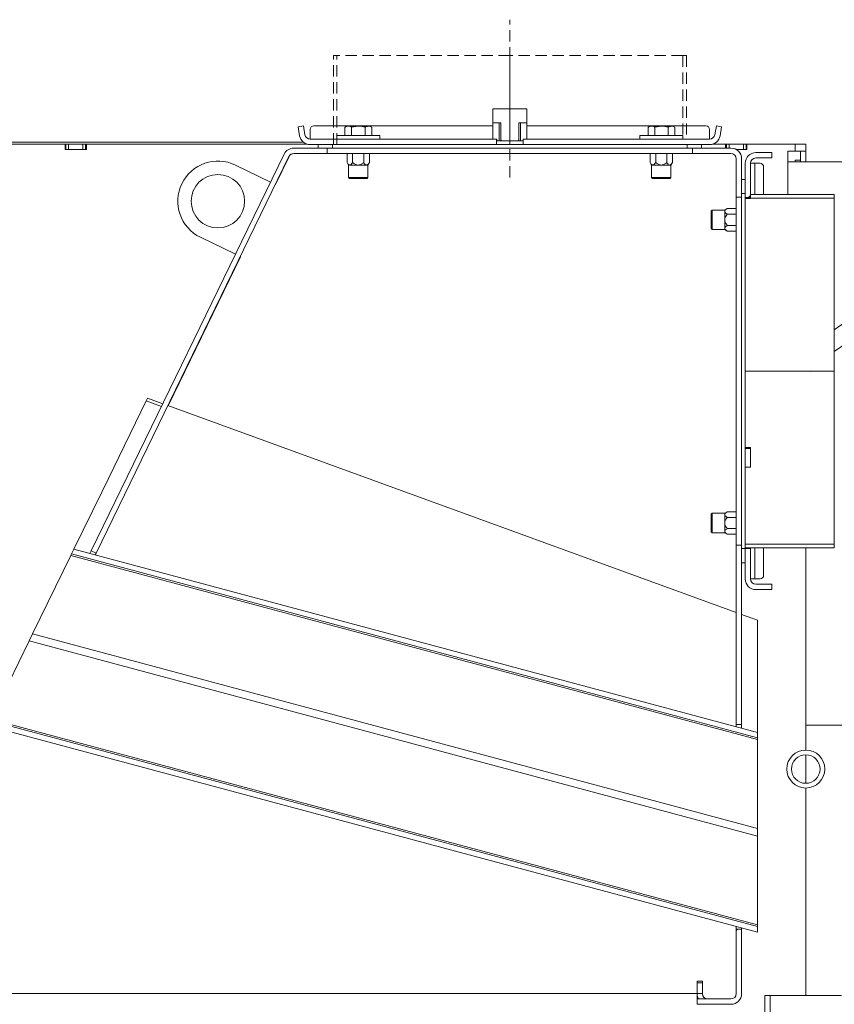
# Model space of a CAD drawing. Extents: x -7736 to 2060, y -1450 to 1731.
# Drawn here: x -1719 to -1262, y 1090 to 1642 of the extents above; entities that cross this region are included whole.
import ezdxf

# ---------------------------------------------------------------- set-up
doc = ezdxf.new("R2010")
doc.units = 0
doc.header["$LTSCALE"] = 5
doc.linetypes.add('HIDDEN', pattern=[1.905, 1.27, -0.635])
doc.layers.add('3', color=1, linetype='Continuous')
doc.layers.add('LAYER12', color=30, linetype='Continuous')
pattern_1 = [(45, (-4691.775, -2063.933), (-22.45064, 22.45064), [])]

msp = doc.modelspace()

# ---------------------------------------------------------------- hatches: boundary and pattern name
at = {"linetype": 'Continuous', "lineweight": 18}
h = msp.add_hatch(dxfattribs=at)
h.set_pattern_fill('ANSI31', scale=10, style=0)
h.set_pattern_definition([(45, (-1593.77, -2064.493), (-22.45064, 22.45064), [])])
edge = h.paths.add_edge_path(flags=0)
edge.add_line((-1658.2, 1567.78), (-1658.2, 1564.78))
edge.add_line((-1658.2, 1564.78), (-1667.2, 1564.78))
edge.add_arc((-1667.2, 1561.78), 3, 450, 540)
edge.add_line((-1670.2, 1561.78), (-1670.2, 1542.6))
edge.add_line((-1670.2, 1542.6), (-1673.2, 1542.6))
edge.add_line((-1673.2, 1542.6), (-1673.2, 1561.78))
edge.add_arc((-1667.2, 1561.78), 6, 450, 540, ccw=False)
edge.add_line((-1667.2, 1567.78), (-1658.2, 1567.78))
at = {"linetype": 'Continuous', "lineweight": 9}
h = msp.add_hatch(dxfattribs=at)
h.set_pattern_fill('ANSI31', scale=10, style=0)
h.set_pattern_definition(pattern_1)
edge = h.paths.add_edge_path(flags=0)
edge.add_line((-1296.55, 1567.78), (-1296.55, 1564.78))
edge.add_line((-1296.55, 1564.78), (-1305.55, 1564.78))
edge.add_arc((-1305.55, 1561.78), 3, 450, 540)
edge.add_line((-1308.55, 1561.78), (-1308.55, 1542.6))
edge.add_line((-1308.55, 1542.6), (-1311.55, 1542.6))
edge.add_line((-1311.55, 1542.6), (-1311.55, 1561.78))
edge.add_arc((-1305.55, 1561.78), 6, 450, 540, ccw=False)
edge.add_line((-1305.55, 1567.78), (-1296.55, 1567.78))
h = msp.add_hatch(dxfattribs=at)
h.set_pattern_fill('ANSI31', scale=10, style=0)
h.set_pattern_definition(pattern_1)
edge = h.paths.add_edge_path(flags=0)
edge.add_arc((-1319.55, 1096.28), 6, 270, 360, ccw=False)
edge.add_line((-1319.55, 1090.28), (-1338.55, 1090.28))
edge.add_line((-1338.55, 1090.28), (-1338.55, 1093.28))
edge.add_line((-1338.55, 1093.28), (-1319.55, 1093.28))
edge.add_arc((-1319.55, 1096.28), 3, 270, 360)
edge.add_line((-1316.55, 1096.28), (-1316.55, 1132.44))
edge.add_line((-1316.55, 1132.44), (-1313.55, 1132.44))
edge.add_line((-1313.55, 1132.44), (-1313.55, 1096.28))

# ---------------------------------------------------------------- linework, layer by layer
at = {"color": 7, "linetype": 'Continuous', "lineweight": 9}
for p, q in [((-1453.05, 1584.38), (-1453.05, 1592.38)), ((-1453.05, 1592.38), (-1434.05, 1592.38)), ((-1434.05, 1592.38), (-1434.05, 1584.38)), ((-1448.65, 1584.38), (-1453.05, 1584.38)), ((-1453.05, 1584.38), (-1453.05, 1575.28)), ((-1453.05, 1584.38), (-1449.55, 1584.38)), ((-1449.55, 1584.38), (-1449.55, 1574.38)), ((-1448.65, 1574.88), (-1448.65, 1584.38)), ((-1438.45, 1584.38), (-1438.45, 1574.88)), ((-1434.05, 1584.38), (-1438.45, 1584.38)), ((-1437.55, 1574.38), (-1437.55, 1584.38)), ((-1437.55, 1584.38), (-1434.05, 1584.38)), ((-1434.05, 1575.28), (-1434.05, 1584.38)), ((-1559.37, 1582.72), (-1562.33, 1582.19)), ((-1562.33, 1582.19), (-1561.46, 1577.24)), ((-1559.37, 1582.72), (-1558.5, 1577.76)), ((-1555.55, 1580.75), (-1555.55, 1577.76)), ((-1453.05, 1582.72), (-1553.55, 1582.72)), ((-1536.05, 1582), (-1535.05, 1582.58)), ((-1536.05, 1577.28), (-1536.05, 1582)), ((-1534.18, 1582.58), (-1535.05, 1582.58)), ((-1528.55, 1582.58), (-1534.18, 1582.58)), ((-1532.3, 1582), (-1528.55, 1582.58)), ((-1532.3, 1577.28), (-1532.3, 1582)), ((-1522.92, 1582.58), (-1528.55, 1582.58)), ((-1524.79, 1582), (-1522.92, 1582.58)), ((-1524.79, 1577.28), (-1524.79, 1582)), ((-1522.05, 1582.58), (-1522.92, 1582.58)), ((-1522.05, 1582.58), (-1521.04, 1582)), ((-1521.04, 1577.28), (-1521.04, 1582)), ((-1333.55, 1582.72), (-1434.05, 1582.72)), ((-1366.05, 1582), (-1365.05, 1582.58)), ((-1366.05, 1577.28), (-1366.05, 1582)), ((-1364.18, 1582.58), (-1365.05, 1582.58)), ((-1358.55, 1582.58), (-1364.18, 1582.58)), ((-1362.3, 1582), (-1358.55, 1582.58)), ((-1362.3, 1577.28), (-1362.3, 1582)), ((-1352.92, 1582.58), (-1358.55, 1582.58)), ((-1354.79, 1582), (-1352.92, 1582.58)), ((-1354.79, 1577.28), (-1354.79, 1582)), ((-1352.05, 1582.58), (-1352.92, 1582.58)), ((-1352.05, 1582.58), (-1351.04, 1582)), ((-1351.04, 1577.28), (-1351.04, 1582)), ((-1331.55, 1577.76), (-1331.55, 1580.75)), ((-1328.59, 1577.76), (-1327.72, 1582.72)), ((-1324.77, 1582.19), (-1327.72, 1582.72)), ((-1325.64, 1577.24), (-1324.77, 1582.19)), ((-1865.05, 1573.53), (-1559.21, 1573.53)), ((-1555.55, 1575.28), (-1555.55, 1577.76)), ((-1451.05, 1575.28), (-1555.55, 1575.28)), ((-1540.55, 1575.28), (-1540.55, 1577.28)), ((-1528.55, 1577.28), (-1540.55, 1577.28)), ((-1516.55, 1577.28), (-1528.55, 1577.28)), ((-1516.55, 1577.28), (-1516.55, 1575.28)), ((-1450.95, 1575.28), (-1453.05, 1575.28)), ((-1451.05, 1572.28), (-1451.05, 1575.28)), ((-1450.95, 1574.38), (-1450.95, 1575.28)), ((-1450.95, 1574.38), (-1449.55, 1574.38)), ((-1449.55, 1574.38), (-1448.15, 1574.38)), ((-1448.15, 1574.38), (-1448.65, 1574.88)), ((-1438.95, 1574.38), (-1448.15, 1574.38)), ((-1438.45, 1574.88), (-1438.95, 1574.38)), ((-1438.95, 1574.38), (-1437.55, 1574.38)), ((-1437.55, 1574.38), (-1436.15, 1574.38)), ((-1436.15, 1575.28), (-1436.15, 1574.38)), ((-1434.05, 1575.28), (-1436.15, 1575.28)), ((-1436.05, 1575.28), (-1436.05, 1572.28)), ((-1331.55, 1575.28), (-1436.05, 1575.28)), ((-1370.55, 1575.28), (-1370.55, 1577.28)), ((-1358.55, 1577.28), (-1370.55, 1577.28)), ((-1346.55, 1577.28), (-1358.55, 1577.28)), ((-1346.55, 1577.28), (-1346.55, 1575.28)), ((-1331.55, 1577.76), (-1331.55, 1575.28)), ((-1693.05, 1572.53), (-1809.55, 1572.53)), ((-1692.55, 1572.53), (-1693.05, 1572.53)), ((-1693.05, 1569.53), (-1693.05, 1572.53)), ((-1681.05, 1569.53), (-1693.05, 1569.53)), ((-1692.55, 1572.53), (-1692.55, 1569.53)), ((-1691.05, 1572.53), (-1692.55, 1572.53)), ((-1691.05, 1569.53), (-1691.05, 1572.53)), ((-1683.05, 1572.53), (-1691.05, 1572.53)), ((-1683.05, 1569.53), (-1691.05, 1569.53)), ((-1683.05, 1572.53), (-1683.05, 1569.53)), ((-1681.55, 1572.53), (-1683.05, 1572.53)), ((-1681.55, 1569.53), (-1681.55, 1572.53)), ((-1681.05, 1572.53), (-1681.55, 1572.53)), ((-1557.26, 1572.53), (-1681.05, 1572.53)), ((-1681.05, 1572.53), (-1681.05, 1569.53)), ((-1564.79, 1570.28), (-1546.05, 1570.28)), ((-1451.05, 1572.28), (-1555.55, 1572.28)), ((-1551.05, 1572.28), (-1551.05, 1570.28)), ((-1551.05, 1572.28), (-1543.05, 1572.28)), ((-1551.05, 1570.28), (-1543.05, 1570.28)), ((-1546.05, 1567.28), (-1546.05, 1570.28)), ((-1543.05, 1572.28), (-1543.05, 1570.28)), ((-1543.05, 1570.28), (-1344.05, 1570.28)), ((-1451.05, 1572.28), (-1436.05, 1572.28)), ((-1331.55, 1572.28), (-1436.05, 1572.28)), ((-1344.05, 1572.28), (-1336.05, 1572.28)), ((-1344.05, 1570.28), (-1344.05, 1572.28)), ((-1344.05, 1570.28), (-1336.05, 1570.28)), ((-1341.05, 1570.28), (-1319.55, 1570.28)), ((-1341.05, 1570.28), (-1341.05, 1567.28)), ((-1336.05, 1570.28), (-1336.05, 1572.28)), ((-1322.55, 1572.53), (-1329.83, 1572.53)), ((-1322.05, 1572.53), (-1322.55, 1572.53)), ((-1322.55, 1570.28), (-1322.55, 1572.53)), ((-1322.05, 1572.53), (-1322.05, 1570.28)), ((-1320.55, 1572.53), (-1322.05, 1572.53)), ((-1320.55, 1570.28), (-1320.55, 1572.53)), ((-1312.55, 1572.53), (-1320.55, 1572.53)), ((-1312.55, 1569.53), (-1316.64, 1569.53)), ((-1310.55, 1569.53), (-1316.64, 1569.53)), ((-1312.55, 1572.53), (-1312.55, 1569.53)), ((-1311.05, 1572.53), (-1312.55, 1572.53)), ((-1311.05, 1569.53), (-1311.05, 1572.53)), ((-1310.55, 1572.53), (-1311.05, 1572.53)), ((-1310.55, 1572.53), (-1310.55, 1569.53)), ((-1283.55, 1572.53), (-1310.55, 1572.53)), ((-1287.55, 1544.28), (-1287.55, 1568.53)), ((-1287.55, 1568.53), (-1283.55, 1568.53)), ((-1277.55, 1572.53), (-1283.55, 1572.53)), ((-1283.55, 1572.53), (-1283.55, 1568.53)), ((-1283.55, 1568.53), (-1277.55, 1568.53)), ((-1280.55, 1568.53), (-1280.55, 1563.53)), ((-1277.55, 1568.53), (-1277.55, 1572.53)), ((-1277.55, 1568.53), (-1277.55, 1562.53)), ((-1678.38, 1344.5), (-1570.19, 1566.91)), ((-1675.68, 1343.19), (-1567.49, 1565.6)), ((-1575.01, 1549.85), (-1567.37, 1565.59)), ((-1564.79, 1567.28), (-1546.05, 1567.28)), ((-1546.05, 1567.28), (-1341.05, 1567.28)), ((-1534.9, 1562.25), (-1534.9, 1567.28)), ((-1534.06, 1560.78), (-1534.9, 1562.25)), ((-1531.75, 1562.25), (-1531.75, 1567.28)), ((-1525.46, 1562.25), (-1525.46, 1567.28)), ((-1522.31, 1562.25), (-1523.16, 1560.78)), ((-1522.31, 1562.25), (-1522.31, 1567.28)), ((-1364.9, 1562.25), (-1364.9, 1567.28)), ((-1364.06, 1560.78), (-1364.9, 1562.25)), ((-1361.75, 1562.25), (-1361.75, 1567.28)), ((-1355.46, 1562.25), (-1355.46, 1567.28)), ((-1352.31, 1562.25), (-1353.16, 1560.78)), ((-1352.31, 1562.25), (-1352.31, 1567.28)), ((-1341.05, 1567.28), (-1319.55, 1567.28)), ((-1316.55, 1564.28), (-1316.55, 1542.78)), ((-1313.55, 1564.28), (-1313.55, 1542.78)), ((-1287.55, 1562.53), (-1212.43, 1562.53)), ((-1280.55, 1563.53), (-1283.55, 1563.53)), ((-1283.55, 1563.53), (-1283.55, 1562.53)), ((-1280.55, 1562.53), (-1280.55, 1563.53)), ((-1577.82, 1551.22), (-1597.5, 1560.76)), ((-1534.06, 1553.78), (-1534.06, 1560.78)), ((-1533.32, 1560.78), (-1534.06, 1560.78)), ((-1528.61, 1560.78), (-1533.32, 1560.78)), ((-1523.89, 1560.78), (-1528.61, 1560.78)), ((-1523.16, 1560.78), (-1523.89, 1560.78)), ((-1523.16, 1560.78), (-1523.16, 1553.78)), ((-1364.06, 1553.78), (-1364.06, 1560.78)), ((-1363.32, 1560.78), (-1364.06, 1560.78)), ((-1358.61, 1560.78), (-1363.32, 1560.78)), ((-1353.89, 1560.78), (-1358.61, 1560.78)), ((-1353.16, 1560.78), (-1353.89, 1560.78)), ((-1353.16, 1560.78), (-1353.16, 1553.78)), ((-1533.56, 1553.28), (-1534.06, 1553.78)), ((-1523.16, 1553.78), (-1534.06, 1553.78)), ((-1533.56, 1553.28), (-1523.66, 1553.28)), ((-1523.16, 1553.78), (-1523.66, 1553.28)), ((-1363.56, 1553.28), (-1364.06, 1553.78)), ((-1353.16, 1553.78), (-1364.06, 1553.78)), ((-1363.56, 1553.28), (-1353.66, 1553.28)), ((-1353.16, 1553.78), (-1353.66, 1553.28)), ((-1311.55, 1552.78), (-1313.55, 1552.78)), ((-1313.55, 1552.78), (-1313.55, 1544.78)), ((-1311.55, 1552.78), (-1311.55, 1544.78)), ((-1575.01, 1549.85), (-1575.12, 1549.91)), ((-1313.55, 1542.78), (-1316.55, 1542.78)), ((-1316.55, 1347.78), (-1316.55, 1542.78)), ((-1311.55, 1544.78), (-1313.55, 1544.78)), ((-1313.55, 1347.78), (-1313.55, 1542.78)), ((-1330.55, 1535.06), (-1330.05, 1535.56)), ((-1330.55, 1535.06), (-1330.55, 1525.16)), ((-1330.05, 1535.56), (-1323.05, 1535.56)), ((-1330.05, 1524.66), (-1330.05, 1535.56)), ((-1323.05, 1535.56), (-1321.59, 1536.4)), ((-1323.05, 1534.83), (-1323.05, 1535.56)), ((-1323.05, 1530.11), (-1323.05, 1534.83)), ((-1321.59, 1536.4), (-1316.55, 1536.4)), ((-1323.05, 1525.39), (-1323.05, 1530.11)), ((-1321.59, 1533.26), (-1316.55, 1533.26)), ((-1330.05, 1524.66), (-1330.55, 1525.16)), ((-1323.05, 1524.66), (-1330.05, 1524.66)), ((-1323.05, 1524.66), (-1323.05, 1525.39)), ((-1321.59, 1523.82), (-1323.05, 1524.66)), ((-1321.59, 1526.97), (-1316.55, 1526.97)), ((-1321.59, 1523.82), (-1316.55, 1523.82)), ((-1617.14, 1520.28), (-1597.51, 1510.75)), ((-1635.16, 1425.89), (-1594.65, 1509.36)), ((-1594.81, 1509.44), (-1594.65, 1509.36)), ((-1277.55, 1445.19), (-1277.55, 1445.28)), ((-1277.19, 1445.11), (-1277.22, 1445.28)), ((-1275.17, 1445.28), (-1275.2, 1445.11)), ((-1274.85, 1445.28), (-1274.85, 1445.19)), ((-1274.55, 1445.19), (-1274.55, 1445.28)), ((-1647.55, 1428.53), (-1646.77, 1430.12)), ((-1646.77, 1430.12), (-1638.24, 1427.01)), ((-1668.74, 1385.07), (-1647.55, 1428.53)), ((-1635.41, 1425.98), (-1316.55, 1309.93)), ((-1672.48, 1377.41), (-1668.74, 1385.07)), ((-1688.05, 1345.49), (-1672.48, 1377.41)), ((-1330.55, 1365.06), (-1330.05, 1365.56)), ((-1330.55, 1365.06), (-1330.55, 1355.16)), ((-1330.05, 1365.56), (-1323.05, 1365.56)), ((-1330.05, 1354.66), (-1330.05, 1365.56)), ((-1323.05, 1365.56), (-1321.59, 1366.4)), ((-1323.05, 1364.83), (-1323.05, 1365.56)), ((-1323.05, 1360.11), (-1323.05, 1364.83)), ((-1321.59, 1366.4), (-1316.55, 1366.4)), ((-1323.05, 1355.39), (-1323.05, 1360.11)), ((-1321.59, 1363.26), (-1316.55, 1363.26)), ((-1330.05, 1354.66), (-1330.55, 1355.16)), ((-1323.05, 1354.66), (-1330.05, 1354.66)), ((-1323.05, 1354.66), (-1323.05, 1355.39)), ((-1321.59, 1353.82), (-1323.05, 1354.66)), ((-1321.59, 1356.97), (-1316.55, 1356.97)), ((-1321.59, 1353.82), (-1316.55, 1353.82)), ((-1316.55, 1347.78), (-1313.55, 1347.78)), ((-1316.55, 1347.78), (-1316.55, 1247.21)), ((-1313.55, 1347.78), (-1313.55, 1247.21)), ((-1689.81, 1341.95), (-1711.28, 1297.92)), ((-1689.41, 1342.75), (-1689.81, 1341.95)), ((-1304.55, 1238.72), (-1689.81, 1341.95)), ((-1688.07, 1345.5), (-1689.41, 1342.75)), ((-1304.55, 1239.63), (-1689.41, 1342.75)), ((-1304.55, 1242.73), (-1688.07, 1345.5)), ((-1678.38, 1344.5), (-1679.07, 1343.09)), ((-1678.38, 1344.5), (-1675.68, 1343.19)), ((-1676.12, 1342.3), (-1675.68, 1343.19)), ((-1313.55, 1345.78), (-1311.55, 1345.78)), ((-1313.55, 1345.78), (-1313.55, 1337.78)), ((-1311.55, 1346.28), (-1311.55, 1345.78)), ((-1311.55, 1345.78), (-1311.55, 1337.78)), ((-1277.55, 1232.83), (-1277.55, 1346.28)), ((-1313.55, 1337.78), (-1311.55, 1337.78)), ((-1313.55, 1308.83), (-1304.55, 1305.56)), ((-1304.55, 1305.56), (-1304.55, 1303.69)), ((-1304.55, 1303.69), (-1304.55, 1252.52)), ((-1711.28, 1297.92), (-1713.17, 1294.04)), ((-1304.55, 1188.94), (-1711.28, 1297.92)), ((-1713.17, 1294.04), (-1734.65, 1250.01)), ((-1304.55, 1184.55), (-1713.17, 1294.04)), ((-1735.04, 1249.21), (-1304.55, 1133.86)), ((-1304.55, 1134.77), (-1734.65, 1250.01)), ((-1304.55, 1252.52), (-1304.55, 1243.49)), ((-1736.38, 1246.46), (-1304.55, 1130.75)), ((-1316.55, 1247.21), (-1313.55, 1247.21)), ((-1316.55, 1247.21), (-1316.55, 1245.95)), ((-1313.55, 1245.08), (-1313.55, 1247.21)), ((-1304.55, 1243.49), (-1304.55, 1242.73)), ((-1304.55, 1239.63), (-1304.55, 1242.73)), ((-1232.23, 1246.73), (-1277.55, 1246.73)), ((-1304.55, 1238.72), (-1304.55, 1239.63)), ((-1304.55, 1188.94), (-1304.55, 1238.72)), ((-1277.55, 1214.18), (-1277.55, 1230.18)), ((-1277.55, 1095.23), (-1277.55, 1211.53)), ((-1304.55, 1184.55), (-1304.55, 1188.94)), ((-1304.55, 1134.77), (-1304.55, 1184.55)), ((-1316.55, 1133.97), (-1316.55, 1132.44)), ((-1313.55, 1132.44), (-1316.55, 1132.44)), ((-1316.55, 1132.44), (-1316.55, 1096.28)), ((-1313.55, 1132.44), (-1313.55, 1133.16)), ((-1313.55, 1132.44), (-1313.55, 1096.28)), ((-1304.55, 1133.86), (-1304.55, 1134.77)), ((-1304.55, 1130.75), (-1304.55, 1133.86)), ((-1335.55, 1103.28), (-1338.55, 1103.28)), ((-1338.55, 1103.28), (-1338.55, 1102.28)), ((-1338.55, 1102.28), (-1335.55, 1102.28)), ((-1338.55, 1096.28), (-1338.55, 1102.28)), ((-1335.55, 1102.28), (-1335.55, 1103.28)), ((-1335.55, 1096.28), (-1335.55, 1102.28)), ((-1777.05, 1096.28), (-1338.55, 1096.28)), ((-1335.55, 1096.28), (-1338.55, 1096.28)), ((-1338.55, 1096.28), (-1338.55, 1093.28)), ((-1319.55, 1093.28), (-1338.55, 1093.28)), ((-1338.55, 1090.28), (-1338.55, 1093.28)), ((-1338.25, 1094.41), (-1338.25, 1093.28)), ((-1300.55, 1095.23), (-1300.55, 1081.23)), ((-1297.55, 1095.23), (-1300.55, 1095.23)), ((-1297.55, 1095.23), (-1297.55, 1081.23)), ((-1297.55, 1095.23), (-1294.55, 1095.23)), ((-1294.55, 1095.23), (-1257.55, 1095.23)), ((-1319.55, 1090.28), (-1338.55, 1090.28))]:
    msp.add_line(p, q, dxfattribs=at)
at = {"color": 8, "linetype": 'Continuous', "lineweight": 9}
for p, q in [((-1283.55, 1445.28), (-1283.55, 1445.19)), ((-1639.02, 1425.42), (-1647.55, 1428.53))]:
    msp.add_line(p, q, dxfattribs=at)
at = {"color": 7, "linetype": 'Continuous', "lineweight": 9}
for centre, radius in [((-1607.32, 1540.52), 15), ((-1277.55, 1222.18), 10.65), ((-1277.55, 1222.18), 8)]:
    msp.add_circle(centre, radius, dxfattribs=at)
for centre, radius, start, end in [((-1553.56, 1580.73), 1.98, 89.5648, 179.5581), ((-1333.53, 1580.73), 1.98, 0.4419, 90.4352), ((-1555.55, 1578.28), 6, 190, 270), ((-1555.55, 1578.28), 3, 190, 270), ((-1331.55, 1578.28), 3, 270, 350), ((-1331.55, 1578.28), 6, 270, 350), ((-1564.79, 1564.28), 6, 90, 154.059), ((-1319.55, 1564.28), 6, 0, 90), ((-1607.32, 1540.52), 22.5, 64.1159, 244.1159), ((-1564.79, 1564.28), 3, 90, 154.059), ((-1564.67, 1564.28), 3, 90, 154.1159), ((-1319.55, 1564.28), 3, 0, 90), ((-1332.55, 1096.28), 6, 180, 210), ((-1332.55, 1096.28), 3, 180, 270), ((-1319.55, 1096.28), 3, 270, 0), ((-1319.55, 1096.28), 6, 270, 0)]:
    msp.add_arc(centre, radius, start, end, dxfattribs=at)
for points, knots in [([(-1536.05, 1582), (-1535.92, 1582.08), (-1535.31, 1582.42), (-1534.67, 1582.51), (-1534.18, 1582.58)], [0, 0, 0, 0, 0.215894, 1, 1, 1, 1]), ([(-1534.18, 1582.58), (-1534.03, 1582.58), (-1533.39, 1582.55), (-1532.77, 1582.24), (-1532.3, 1582)], [0, 0, 0, 0, 0.235696, 1, 1, 1, 1]), ([(-1528.55, 1582.58), (-1528.46, 1582.58), (-1527.19, 1582.58), (-1525.95, 1582.28), (-1524.79, 1582)], [0, 0, 0, 0, 0.070215, 1, 1, 1, 1]), ([(-1522.92, 1582.58), (-1522.87, 1582.58), (-1522.24, 1582.58), (-1521.62, 1582.28), (-1521.04, 1582)], [0, 0, 0, 0, 0.0702148, 1, 1, 1, 1]), ([(-1366.05, 1582), (-1365.92, 1582.08), (-1365.31, 1582.42), (-1364.67, 1582.51), (-1364.18, 1582.58)], [0, 0, 0, 0, 0.215894, 1, 1, 1, 1]), ([(-1364.18, 1582.58), (-1364.03, 1582.58), (-1363.39, 1582.55), (-1362.77, 1582.24), (-1362.3, 1582)], [0, 0, 0, 0, 0.2356956, 1, 1, 1, 1]), ([(-1358.55, 1582.58), (-1358.46, 1582.58), (-1357.19, 1582.58), (-1355.95, 1582.28), (-1354.79, 1582)], [0, 0, 0, 0, 0.070215, 1, 1, 1, 1]), ([(-1352.92, 1582.58), (-1352.87, 1582.58), (-1352.24, 1582.58), (-1351.62, 1582.28), (-1351.04, 1582)], [0, 0, 0, 0, 0.0702148, 1, 1, 1, 1]), ([(-1533.32, 1560.78), (-1533.48, 1560.81), (-1533.88, 1560.89), (-1534.42, 1561.46), (-1534.76, 1562.01), (-1534.9, 1562.25)], [0, 0, 0, 0, 0.25913, 0.686793, 1, 1, 1, 1]), ([(-1531.75, 1562.25), (-1532.03, 1561.8), (-1532.46, 1561.12), (-1533.05, 1560.8), (-1533.28, 1560.79), (-1533.32, 1560.78)], [0, 0, 0, 0, 0.599199, 0.927963, 1, 1, 1, 1]), ([(-1528.61, 1560.78), (-1528.65, 1560.79), (-1529.07, 1560.79), (-1530.07, 1561.03), (-1531.04, 1561.64), (-1531.62, 1562.13), (-1531.75, 1562.25)], [0, 0, 0, 0, 0.040776, 0.353477, 0.852154, 1, 1, 1, 1]), ([(-1525.46, 1562.25), (-1525.73, 1562.02), (-1526.4, 1561.48), (-1527.46, 1560.9), (-1528.28, 1560.82), (-1528.61, 1560.78)], [0, 0, 0, 0, 0.300893, 0.727813, 1, 1, 1, 1]), ([(-1523.89, 1560.78), (-1524.04, 1560.81), (-1524.44, 1560.89), (-1524.98, 1561.46), (-1525.32, 1562.01), (-1525.46, 1562.25)], [0, 0, 0, 0, 0.25913, 0.686793, 1, 1, 1, 1]), ([(-1522.31, 1562.25), (-1522.59, 1561.8), (-1523.02, 1561.12), (-1523.61, 1560.8), (-1523.84, 1560.79), (-1523.89, 1560.78)], [0, 0, 0, 0, 0.599199, 0.927963, 1, 1, 1, 1]), ([(-1363.32, 1560.78), (-1363.48, 1560.81), (-1363.88, 1560.89), (-1364.42, 1561.46), (-1364.76, 1562.01), (-1364.9, 1562.25)], [0, 0, 0, 0, 0.25913, 0.686793, 1, 1, 1, 1]), ([(-1361.75, 1562.25), (-1362.03, 1561.8), (-1362.46, 1561.12), (-1363.05, 1560.8), (-1363.28, 1560.79), (-1363.32, 1560.78)], [0, 0, 0, 0, 0.599199, 0.927963, 1, 1, 1, 1]), ([(-1358.61, 1560.78), (-1358.65, 1560.79), (-1359.07, 1560.79), (-1360.07, 1561.03), (-1361.04, 1561.64), (-1361.62, 1562.13), (-1361.75, 1562.25)], [0, 0, 0, 0, 0.040776, 0.353477, 0.852154, 1, 1, 1, 1]), ([(-1355.46, 1562.25), (-1355.73, 1562.02), (-1356.4, 1561.48), (-1357.46, 1560.9), (-1358.28, 1560.82), (-1358.61, 1560.78)], [0, 0, 0, 0, 0.300893, 0.727813, 1, 1, 1, 1]), ([(-1353.89, 1560.78), (-1354.04, 1560.81), (-1354.44, 1560.89), (-1354.98, 1561.46), (-1355.32, 1562.01), (-1355.46, 1562.25)], [0, 0, 0, 0, 0.25913, 0.686793, 1, 1, 1, 1]), ([(-1352.31, 1562.25), (-1352.59, 1561.8), (-1353.02, 1561.12), (-1353.61, 1560.8), (-1353.84, 1560.79), (-1353.89, 1560.78)], [0, 0, 0, 0, 0.599199, 0.927963, 1, 1, 1, 1]), ([(-1323.05, 1534.83), (-1323.05, 1534.86), (-1323.04, 1535.06), (-1322.8, 1535.56), (-1322.19, 1536.05), (-1321.7, 1536.34), (-1321.59, 1536.4)], [0, 0, 0, 0, 0.0407764, 0.3534773, 0.8521536, 1, 1, 1, 1]), ([(-1321.59, 1533.26), (-1321.81, 1533.4), (-1322.35, 1533.73), (-1322.94, 1534.26), (-1323.02, 1534.67), (-1323.05, 1534.83)], [0, 0, 0, 0, 0.300893, 0.727813, 1, 1, 1, 1]), ([(-1323.05, 1530.11), (-1323.02, 1530.42), (-1322.95, 1531.23), (-1322.37, 1532.3), (-1321.82, 1532.97), (-1321.59, 1533.26)], [0, 0, 0, 0, 0.25913, 0.686793, 1, 1, 1, 1]), ([(-1321.59, 1526.97), (-1322.03, 1527.52), (-1322.71, 1528.39), (-1323.03, 1529.56), (-1323.05, 1530.03), (-1323.05, 1530.11)], [0, 0, 0, 0, 0.599199, 0.927963, 1, 1, 1, 1]), ([(-1323.05, 1525.39), (-1323.02, 1525.54), (-1322.95, 1525.95), (-1322.37, 1526.48), (-1321.82, 1526.82), (-1321.59, 1526.97)], [0, 0, 0, 0, 0.25913, 0.686793, 1, 1, 1, 1]), ([(-1321.59, 1523.82), (-1322.03, 1524.1), (-1322.71, 1524.53), (-1323.03, 1525.11), (-1323.05, 1525.35), (-1323.05, 1525.39)], [0, 0, 0, 0, 0.599199, 0.927963, 1, 1, 1, 1]), ([(-1323.05, 1364.83), (-1323.05, 1364.86), (-1323.04, 1365.06), (-1322.8, 1365.56), (-1322.19, 1366.05), (-1321.7, 1366.34), (-1321.59, 1366.4)], [0, 0, 0, 0, 0.040776, 0.353477, 0.852154, 1, 1, 1, 1]), ([(-1321.59, 1363.26), (-1321.81, 1363.4), (-1322.35, 1363.73), (-1322.94, 1364.26), (-1323.02, 1364.67), (-1323.05, 1364.83)], [0, 0, 0, 0, 0.300893, 0.727813, 1, 1, 1, 1]), ([(-1323.05, 1360.11), (-1323.02, 1360.42), (-1322.95, 1361.23), (-1322.37, 1362.3), (-1321.82, 1362.97), (-1321.59, 1363.26)], [0, 0, 0, 0, 0.25913, 0.686793, 1, 1, 1, 1]), ([(-1321.59, 1356.97), (-1322.03, 1357.52), (-1322.71, 1358.39), (-1323.03, 1359.56), (-1323.05, 1360.03), (-1323.05, 1360.11)], [0, 0, 0, 0, 0.599199, 0.927963, 1, 1, 1, 1]), ([(-1323.05, 1355.39), (-1323.02, 1355.54), (-1322.95, 1355.95), (-1322.37, 1356.48), (-1321.82, 1356.82), (-1321.59, 1356.97)], [0, 0, 0, 0, 0.25913, 0.686793, 1, 1, 1, 1]), ([(-1321.59, 1353.82), (-1322.03, 1354.1), (-1322.71, 1354.53), (-1323.03, 1355.11), (-1323.05, 1355.35), (-1323.05, 1355.39)], [0, 0, 0, 0, 0.5991987, 0.9279625, 1, 1, 1, 1])]:
    msp.add_open_spline(points, degree=3, knots=knots, dxfattribs=at)
at = {"layer": '3', "linetype": 'HIDDEN', "lineweight": 9}
for p, q in [((-1443.55, 1553.78), (-1443.55, 1642.28)), ((-1542.55, 1572.28), (-1542.55, 1622.28)), ((-1540.55, 1622.28), (-1542.55, 1622.28)), ((-1443.65, 1622.28), (-1540.55, 1622.28)), ((-1540.55, 1572.28), (-1540.55, 1622.28)), ((-1443.65, 1622.28), (-1443.65, 1572.28)), ((-1443.55, 1622.28), (-1443.55, 1572.28)), ((-1346.55, 1622.28), (-1443.55, 1622.28)), ((-1346.55, 1622.28), (-1346.55, 1575.28)), ((-1344.55, 1622.28), (-1346.55, 1622.28)), ((-1344.55, 1622.28), (-1344.55, 1575.28))]:
    msp.add_line(p, q, dxfattribs=at)
at = {"layer": '3', "linetype": 'Continuous', "lineweight": 9}
for p, q in [((-1296.55, 1567.78), (-1305.55, 1567.78)), ((-1296.55, 1564.78), (-1296.55, 1567.78)), ((-1296.55, 1564.78), (-1305.55, 1564.78)), ((-1311.55, 1542.6), (-1311.55, 1561.78)), ((-1308.55, 1542.6), (-1308.55, 1561.78)), ((-1306.07, 1561.78), (-1308.55, 1561.78)), ((-1306.07, 1561.78), (-1303.15, 1561.78)), ((-1306.07, 1561.78), (-1306.07, 1544.28)), ((-1301.18, 1544.28), (-1301.18, 1559.78)), ((-1311.55, 1542.08), (-1311.55, 1542.6)), ((-1308.55, 1542.6), (-1311.55, 1542.6)), ((-1308.55, 1542.08), (-1311.55, 1542.08)), ((-1311.55, 1542.08), (-1311.55, 1445.28)), ((-1308.55, 1542.28), (-1308.55, 1544.28)), ((-1261.55, 1544.28), (-1308.55, 1544.28)), ((-1261.55, 1542.28), (-1308.55, 1542.28)), ((-1308.55, 1542.28), (-1308.55, 1542.08)), ((-1261.55, 1544.28), (-1261.55, 1542.28)), ((-1261.55, 1542.28), (-1261.55, 1445.28)), ((-1261.55, 1445.28), (-1311.55, 1445.28)), ((-1261.55, 1445.19), (-1311.55, 1445.19)), ((-1311.55, 1445.19), (-1311.55, 1402.4)), ((-1306.07, 1445.28), (-1306.07, 1445.19)), ((-1301.18, 1445.19), (-1301.18, 1445.28)), ((-1261.55, 1445.19), (-1261.55, 1348.28)), ((-1308.55, 1402.4), (-1311.55, 1402.4)), ((-1311.55, 1401.82), (-1311.55, 1402.4)), ((-1308.55, 1402.4), (-1308.55, 1391.37)), ((-1311.55, 1401.82), (-1308.55, 1401.82)), ((-1311.55, 1391.43), (-1311.55, 1401.82)), ((-1311.55, 1391.43), (-1308.55, 1391.43)), ((-1311.55, 1391.37), (-1311.55, 1391.43)), ((-1308.55, 1391.37), (-1311.55, 1391.37)), ((-1311.55, 1391.37), (-1311.55, 1348.28)), ((-1311.55, 1348.28), (-1261.55, 1348.28)), ((-1311.55, 1348.28), (-1311.55, 1346.28)), ((-1261.55, 1348.28), (-1261.55, 1346.28)), ((-1311.55, 1346.28), (-1261.55, 1346.28)), ((-1311.55, 1346.28), (-1311.55, 1345.78)), ((-1308.55, 1345.78), (-1311.55, 1345.78)), ((-1311.55, 1328.78), (-1311.55, 1345.78)), ((-1308.55, 1346.28), (-1308.55, 1345.78)), ((-1308.55, 1328.78), (-1308.55, 1345.78)), ((-1306.07, 1346.28), (-1306.07, 1328.78)), ((-1301.18, 1330.78), (-1301.18, 1346.28)), ((-1308.55, 1328.78), (-1306.07, 1328.78)), ((-1303.15, 1328.78), (-1306.07, 1328.78)), ((-1305.55, 1325.78), (-1296.55, 1325.78)), ((-1296.55, 1322.78), (-1296.55, 1325.78)), ((-1305.55, 1322.78), (-1296.55, 1322.78))]:
    msp.add_line(p, q, dxfattribs=at)
for centre, radius, start, end in [((-1305.55, 1561.78), 6, 90, 180), ((-1305.55, 1561.78), 3, 90, 180), ((-1303.16, 1559.8), 1.98, 359.5648, 89.5581), ((-1303.16, 1330.77), 1.98, 270.4419, 0.4352), ((-1305.55, 1328.78), 6, 180, 270), ((-1305.55, 1328.78), 3, 180, 270)]:
    msp.add_arc(centre, radius, start, end, dxfattribs=at)
at = {"layer": 'LAYER12', "linetype": 'Continuous', "lineweight": 9}
for p, q in [((-1261.55, 1468.42), (-1224.5, 1494.53)), ((-1219.54, 1485.8), (-1261.55, 1456.19))]:
    msp.add_line(p, q, dxfattribs=at)

doc.saveas('drawing.dxf')
